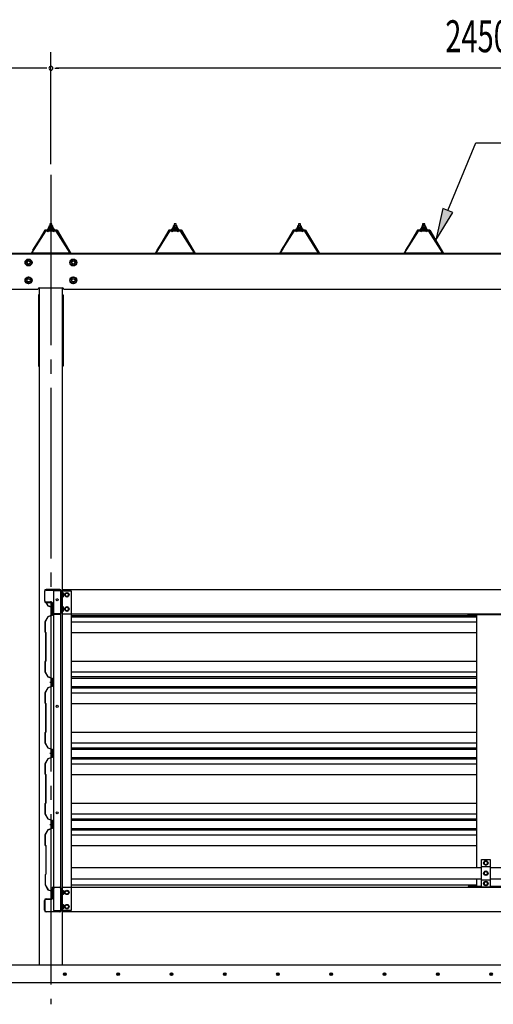
# Model space of a CAD drawing. Extents: x 434 to 16382, y 181 to 11242.
# Drawn here: x 2989 to 4323, y 6029 to 8801 of the extents above; entities that cross this region are included whole.
import ezdxf

# ---------------------------------------------------------------- set-up
doc = ezdxf.new("R2010")
doc.units = 0
doc.header["$LTSCALE"] = 40
doc.header["$MEASUREMENT"] = 0
doc.linetypes.add('1PL-LL', pattern=[106, 100, -2, 2, -2])
doc.linetypes.add('1PL-M', pattern=[15, 12, -1, 1, -1])
doc.layers.get('0').update_dxf_attribs({"linetype": 'CONTINUOUS'})
for name, color, linetype in [('BOLT', 4, 'CONTINUOUS'), ('BOLT-S', 6, 'CONTINUOUS'), ('CENTER', 6, '1PL-LL'), ('DOUBUTI', 4, 'CONTINUOUS'), ('GAKUBUTI', 3, 'CONTINUOUS'), ('HASIRA', 3, 'CONTINUOUS'), ('HIKIDASHI', 6, 'CONTINUOUS'), ('KABE', 6, 'CONTINUOUS'), ('KETA', 3, 'CONTINUOUS'), ('KETA_KYAPU', 3, 'CONTINUOUS'), ('KISO', 2, 'CONTINUOUS'), ('KURUMA_BR', 4, 'CONTINUOUS'), ('KURUMA_PIPE', 2, 'CONTINUOUS'), ('MABASIRA', 3, 'CONTINUOUS'), ('PLETO', 2, 'CONTINUOUS'), ('SUNPOU', 4, 'CONTINUOUS'), ('YANE', 1, 'CONTINUOUS'), ('YANEUKE_F', 3, 'CONTINUOUS')]:
    doc.layers.add(name, color=color, linetype=linetype)
doc.styles.add('00', font='ROMANS', dxfattribs={"width": 0.666667, "bigfont": 'BIGFONT'})

msp = doc.modelspace()

# ---------------------------------------------------------------- linework, layer by layer
at = {"color": 0}
for p, q in [((3068.9, 8208.9), (3075.4, 8214.8)), ((3070.8, 8208.8), (3069, 8210.8)), ((3075.9, 8208.8), (3070.8, 8214.4)), ((3074.4, 8208.8), (3081, 8214.8)), ((3080.9, 8208.8), (3075.5, 8214.8)), ((3080, 8208.8), (3083.9, 8212.4)), ((3084.7, 8210.2), (3080.5, 8214.8)), ((3418.9, 8208.9), (3425.4, 8214.8)), ((3420.8, 8208.8), (3419, 8210.8)), ((3425.9, 8208.8), (3420.8, 8214.4)), ((3424.4, 8208.8), (3431, 8214.8)), ((3430.9, 8208.8), (3425.5, 8214.8)), ((3430, 8208.8), (3433.9, 8212.4)), ((3434.7, 8210.2), (3430.5, 8214.8)), ((3768.9, 8208.9), (3775.4, 8214.8)), ((3770.8, 8208.8), (3769, 8210.8)), ((3775.9, 8208.8), (3770.8, 8214.4)), ((3774.4, 8208.8), (3781, 8214.8)), ((3780.9, 8208.8), (3775.5, 8214.8)), ((3780, 8208.8), (3783.9, 8212.4)), ((3784.7, 8210.2), (3780.5, 8214.8)), ((4118.9, 8208.9), (4125.4, 8214.8)), ((4120.8, 8208.8), (4119, 8210.8)), ((4125.9, 8208.8), (4120.8, 8214.4)), ((4124.4, 8208.8), (4131, 8214.8)), ((4130.9, 8208.8), (4125.5, 8214.8)), ((4130, 8208.8), (4133.9, 8212.4)), ((4134.7, 8210.2), (4130.5, 8214.8))]:
    msp.add_line(p, q, dxfattribs=at)
at = {"layer": 'BOLT'}
for p, q in [((3005.3, 8122.6), (3013.8, 8127.5)), ((3005.3, 8112.8), (3005.3, 8122.6)), ((3013.8, 8127.5), (3022.3, 8122.6)), ((3022.3, 8122.6), (3022.3, 8112.8)), ((3131.3, 8122.6), (3139.8, 8127.5)), ((3131.3, 8112.8), (3131.3, 8122.6)), ((3139.8, 8127.5), (3148.3, 8122.6)), ((3148.3, 8122.6), (3148.3, 8112.8)), ((3013.8, 8107.9), (3005.3, 8112.8)), ((3022.3, 8112.8), (3013.8, 8107.9)), ((3139.8, 8107.9), (3131.3, 8112.8)), ((3148.3, 8112.8), (3139.8, 8107.9)), ((3005.3, 8072.6), (3013.8, 8077.5)), ((3005.3, 8062.8), (3005.3, 8072.6)), ((3013.8, 8077.5), (3022.3, 8072.6)), ((3022.3, 8072.6), (3022.3, 8062.8)), ((3131.3, 8072.6), (3139.8, 8077.5)), ((3131.3, 8062.8), (3131.3, 8072.6)), ((3139.8, 8077.5), (3148.3, 8072.6)), ((3148.3, 8072.6), (3148.3, 8062.8)), ((3013.8, 8057.9), (3005.3, 8062.8)), ((3022.3, 8062.8), (3013.8, 8057.9)), ((3139.8, 8057.9), (3131.3, 8062.8)), ((3148.3, 8062.8), (3139.8, 8057.9)), ((3106.4, 7176.1), (3106.4, 7188.6)), ((3106.4, 7188.6), (3108, 7188.6)), ((3108, 7188.6), (3108, 7176.1)), ((3108, 7188.1), (3108, 7176.5)), ((3111.5, 7188.1), (3108, 7188.1)), ((3108, 7185.2), (3111.5, 7185.2)), ((3112, 7187.2), (3111.5, 7188.1)), ((3112, 7177.4), (3112, 7187.2)), ((3121.8, 7188.1), (3116.8, 7185.2)), ((3116.8, 7185.2), (3116.8, 7182.3)), ((3116.8, 7182.3), (3116.8, 7179.4)), ((3126.8, 7185.2), (3121.8, 7188.1)), ((3126.8, 7182.3), (3126.8, 7185.2)), ((3126.8, 7179.4), (3126.8, 7182.3)), ((3108, 7176.1), (3106.4, 7176.1)), ((3108, 7179.4), (3111.5, 7179.4)), ((3108, 7176.5), (3111.5, 7176.5)), ((3111.5, 7176.5), (3112, 7177.4)), ((3116.8, 7179.4), (3121.8, 7176.5)), ((3121.8, 7176.5), (3126.8, 7179.4)), ((3077.4, 7137.1), (3076.9, 7137.1)), ((3076.9, 7137.1), (3076.9, 7134.7)), ((3077.4, 7134.7), (3076.9, 7134.7)), ((3077.4, 7136.4), (3077.4, 7137.1)), ((3078.7, 7136.4), (3077.4, 7136.4)), ((3077.4, 7135.4), (3077.4, 7134.7)), ((3078.7, 7135.4), (3077.4, 7135.4)), ((3078.7, 7136.4), (3078.7, 7135.4)), ((3079.2, 7139.4), (3079.5, 7139.4)), ((3079.5, 7132.4), (3079.2, 7132.4)), ((3079.5, 7139.4), (3079.5, 7132.4)), ((3106.4, 7136.1), (3106.4, 7148.6)), ((3106.4, 7148.6), (3108, 7148.6)), ((3108, 7136.1), (3106.4, 7136.1)), ((3108, 7148.6), (3108, 7136.1)), ((3108, 7148.1), (3108, 7136.5)), ((3111.5, 7148.1), (3108, 7148.1)), ((3108, 7145.2), (3111.5, 7145.2)), ((3108, 7139.4), (3111.5, 7139.4)), ((3108, 7136.5), (3111.5, 7136.5)), ((3112, 7147.2), (3111.5, 7148.1)), ((3111.5, 7136.5), (3112, 7137.4)), ((3112, 7137.4), (3112, 7147.2)), ((3121.8, 7148.1), (3116.8, 7145.2)), ((3116.8, 7145.2), (3116.8, 7142.3)), ((3116.8, 7142.3), (3116.8, 7139.4)), ((3116.8, 7139.4), (3121.8, 7136.5)), ((3126.8, 7145.2), (3121.8, 7148.1)), ((3121.8, 7136.5), (3126.8, 7139.4)), ((3126.8, 7142.3), (3126.8, 7145.2)), ((3126.8, 7139.4), (3126.8, 7142.3)), ((4301.8, 6433.1), (4296.8, 6430.2)), ((4306.8, 6430.2), (4301.8, 6433.1)), ((4296.8, 6430.2), (4296.8, 6427.3)), ((4296.8, 6427.3), (4296.8, 6424.4)), ((4296.8, 6424.4), (4301.8, 6421.5)), ((4301.8, 6404.1), (4296.8, 6401.2)), ((4301.8, 6421.5), (4306.8, 6424.4)), ((4306.8, 6401.2), (4301.8, 6404.1)), ((4306.8, 6427.3), (4306.8, 6430.2)), ((4306.8, 6424.4), (4306.8, 6427.3)), ((4296.8, 6401.2), (4296.8, 6398.3)), ((4296.8, 6398.3), (4296.8, 6395.4)), ((4296.8, 6395.4), (4301.8, 6392.5)), ((4301.8, 6392.5), (4306.8, 6395.4)), ((4306.8, 6398.3), (4306.8, 6401.2)), ((4306.8, 6395.4), (4306.8, 6398.3)), ((3108, 6350.6), (3106.4, 6350.6)), ((3106.4, 6350.6), (3106.4, 6338.1)), ((3108, 6338.1), (3108, 6350.6)), ((3108, 6338.5), (3108, 6350.1)), ((3108, 6350.1), (3111.5, 6350.1)), ((3111.5, 6350.1), (3112, 6349.2)), ((3112, 6349.2), (3112, 6339.4)), ((3116.8, 6347.2), (3121.8, 6350.1)), ((3121.8, 6350.1), (3126.8, 6347.2)), ((4301.8, 6375.1), (4296.8, 6372.2)), ((4296.8, 6372.2), (4296.8, 6369.3)), ((4296.8, 6369.3), (4296.8, 6366.4)), ((4296.8, 6366.4), (4301.8, 6363.5)), ((4306.8, 6372.2), (4301.8, 6375.1)), ((4301.8, 6363.5), (4306.8, 6366.4)), ((4306.8, 6369.3), (4306.8, 6372.2)), ((4306.8, 6366.4), (4306.8, 6369.3)), ((3077.4, 6338), (3077.4, 6340.4)), ((3077.9, 6340.4), (3077.4, 6340.4)), ((3077.9, 6338), (3077.4, 6338)), ((3077.9, 6339.7), (3077.9, 6340.4)), ((3079.2, 6339.7), (3077.9, 6339.7)), ((3079.2, 6338.7), (3077.9, 6338.7)), ((3077.9, 6338.7), (3077.9, 6338)), ((3079.2, 6338.7), (3079.2, 6339.7)), ((3080, 6342.7), (3079.7, 6342.7)), ((3079.7, 6335.7), (3080, 6335.7)), ((3080, 6335.7), (3080, 6342.7)), ((3106.4, 6338.1), (3108, 6338.1)), ((3108, 6347.2), (3111.5, 6347.2)), ((3108, 6341.4), (3111.5, 6341.4)), ((3111.5, 6338.5), (3108, 6338.5)), ((3112, 6339.4), (3111.5, 6338.5)), ((3116.8, 6344.3), (3116.8, 6347.2)), ((3116.8, 6341.4), (3116.8, 6344.3)), ((3121.8, 6338.5), (3116.8, 6341.4)), ((3126.8, 6341.4), (3121.8, 6338.5)), ((3126.8, 6347.2), (3126.8, 6344.3)), ((3126.8, 6344.3), (3126.8, 6341.4)), ((3108, 6310.6), (3106.4, 6310.6)), ((3106.4, 6310.6), (3106.4, 6298.1)), ((3106.4, 6298.1), (3108, 6298.1)), ((3108, 6298.1), (3108, 6310.6)), ((3108, 6298.5), (3108, 6310.1)), ((3108, 6310.1), (3111.5, 6310.1)), ((3108, 6307.2), (3111.5, 6307.2)), ((3108, 6301.4), (3111.5, 6301.4)), ((3111.5, 6298.5), (3108, 6298.5)), ((3111.5, 6310.1), (3112, 6309.2)), ((3112, 6299.4), (3111.5, 6298.5)), ((3112, 6309.2), (3112, 6299.4)), ((3116.8, 6307.2), (3121.8, 6310.1)), ((3116.8, 6304.3), (3116.8, 6307.2)), ((3116.8, 6301.4), (3116.8, 6304.3)), ((3121.8, 6298.5), (3116.8, 6301.4)), ((3121.8, 6310.1), (3126.8, 6307.2)), ((3126.8, 6301.4), (3121.8, 6298.5)), ((3126.8, 6307.2), (3126.8, 6304.3)), ((3126.8, 6304.3), (3126.8, 6301.4))]:
    msp.add_line(p, q, dxfattribs=at)
for centre, radius in [((3013.8, 8117.7), 9.8), ((3013.8, 8117.7), 8.5), ((3013.8, 8117.7), 5), ((3139.8, 8117.7), 9.8), ((3139.8, 8117.7), 8.5), ((3139.8, 8117.7), 5), ((3013.8, 8067.7), 9.8), ((3013.8, 8067.7), 8.5), ((3013.8, 8067.7), 5), ((3139.8, 8067.7), 9.8), ((3139.8, 8067.7), 8.5), ((3139.8, 8067.7), 5), ((3121.8, 7182.3), 6.25), ((3121.8, 7182.3), 4.9), ((3121.8, 7142.3), 6.25), ((3121.8, 7142.3), 4.9), ((4301.8, 6427.3), 6.25), ((4301.8, 6427.3), 4.9), ((4301.8, 6398.3), 6.25), ((4301.8, 6398.3), 4.9), ((3121.8, 6344.3), 6.25), ((3121.8, 6344.3), 4.9), ((4301.8, 6369.3), 6.25), ((4301.8, 6369.3), 4.9), ((3121.8, 6304.3), 6.25), ((3121.8, 6304.3), 4.9)]:
    msp.add_circle(centre, radius, dxfattribs=at)
for centre, radius, start, end in [((3109.4, 7186.6), 2.56, 325.6158, 34.3842), ((3102.4, 7182.3), 9.55, 342.412, 17.588), ((3109.4, 7178), 2.56, 325.6158, 34.3842), ((3079.2, 7137.1), 2.3, 90, 180), ((3079.2, 7134.7), 2.3, 180, 270), ((3109.4, 7146.6), 2.56, 325.6158, 34.3842), ((3102.4, 7142.3), 9.55, 342.412, 17.588), ((3109.4, 7138), 2.56, 325.6158, 34.3842), ((3109.4, 6348.6), 2.56, 325.6158, 34.3842), ((3079.7, 6340.4), 2.3, 90, 180), ((3079.7, 6338), 2.3, 180, 270), ((3102.4, 6344.3), 9.55, 342.412, 17.588), ((3109.4, 6340), 2.56, 325.6158, 34.3842), ((3109.4, 6308.6), 2.56, 325.6158, 34.3842), ((3102.4, 6304.3), 9.55, 342.412, 17.588), ((3109.4, 6300), 2.56, 325.6158, 34.3842)]:
    msp.add_arc(centre, radius, start, end, dxfattribs=at)
at = {"layer": 'BOLT-S'}
for centre in [(3013.8, 8117.7), (3139.8, 8117.7), (3013.8, 8067.7), (3139.8, 8067.7)]:
    msp.add_circle(centre, 4.5, dxfattribs=at)
at = {"layer": 'CENTER', "linetype": '1PL-M'}
msp.add_line((3076.8, 8364.7), (3076.8, 6029.3), dxfattribs=at)
at = {"layer": 'DOUBUTI'}
for p, q in [((3058.4, 7192.7), (3058.4, 7164.9)), ((3060, 7164.9), (3060, 7192.7)), ((3101.8, 7197.3), (3063, 7197.3)), ((3063, 7195.7), (3101.8, 7195.7)), ((3104.8, 7192.7), (3104.8, 7131.9)), ((3106.4, 7131.9), (3106.4, 7192.7)), ((3109.8, 7197.3), (5493.8, 7197.3)), ((3109.8, 7127.3), (3109.8, 7197.3)), ((3077.4, 7161.9), (3063, 7161.9)), ((3063, 7160.3), (3077.4, 7160.3)), ((3080.4, 7157.3), (3080.4, 7133.5)), ((3082, 7133.5), (3082, 7157.3)), ((3101.8, 7128.9), (3080.4, 7128.9)), ((3080.4, 7128.9), (3080.4, 7127.3)), ((3080.4, 7127.3), (3101.8, 7127.3)), ((3085.9, 7130.5), (3085, 7130.5)), ((3085.9, 7128.9), (3085.9, 7130.5)), ((5493.8, 7127.3), (3109.8, 7127.3)), ((3080.4, 6357.7), (3080.4, 6359.3)), ((3080.4, 6359.3), (3101.8, 6359.3)), ((3101.8, 6357.7), (3080.4, 6357.7)), ((3080.4, 6329.3), (3080.4, 6353.1)), ((3082, 6353.1), (3082, 6329.3)), ((3085.9, 6356.1), (3085, 6356.1)), ((3085.9, 6357.7), (3085.9, 6356.1)), ((3104.8, 6293.9), (3104.8, 6354.7)), ((3106.4, 6354.7), (3106.4, 6293.9)), ((3109.8, 6359.3), (5493.8, 6359.3)), ((3109.8, 6289.3), (3109.8, 6359.3)), ((3058.4, 6293.9), (3058.4, 6321.7)), ((3060, 6321.7), (3060, 6293.9)), ((3063, 6326.3), (3077.4, 6326.3)), ((3077.4, 6324.7), (3063, 6324.7)), ((3063, 6290.9), (3101.8, 6290.9)), ((3101.8, 6289.3), (3063, 6289.3)), ((5493.8, 6289.3), (3109.8, 6289.3))]:
    msp.add_line(p, q, dxfattribs=at)
for centre, radius, start, end in [((3063, 7192.7), 4.6, 90, 180), ((3063, 7192.7), 3, 90, 180), ((3101.8, 7192.7), 4.6, 0, 90), ((3101.8, 7192.7), 3, 0, 90), ((3063, 7164.9), 4.6, 180, 270), ((3063, 7164.9), 3, 180, 270), ((3077.4, 7157.3), 4.6, 0, 90), ((3077.4, 7157.3), 3, 0, 90), ((3085, 7133.5), 4.6, 180, 270), ((3085, 7133.5), 3, 180, 270), ((3101.8, 7131.9), 3, 270, 0), ((3101.8, 7131.9), 4.6, 270, 0), ((3085, 6353.1), 4.6, 90, 180), ((3085, 6353.1), 3, 90, 180), ((3101.8, 6354.7), 4.6, 360, 90), ((3101.8, 6354.7), 3, 0, 90), ((3063, 6321.7), 4.6, 90, 180), ((3063, 6321.7), 3, 90, 180), ((3077.4, 6329.3), 4.6, 270, 0), ((3077.4, 6329.3), 3, 270, 0), ((3063, 6293.9), 4.6, 180, 270), ((3063, 6293.9), 3, 180, 270), ((3101.8, 6293.9), 3, 270, 0), ((3101.8, 6293.9), 4.6, 270, 0)]:
    msp.add_arc(centre, radius, start, end, dxfattribs=at)
at = {"layer": 'GAKUBUTI'}
for p, q in [((3104.8, 7193.3), (3083.8, 7193.3)), ((3083.8, 7193.3), (3083.8, 6293.3)), ((3104.8, 6293.3), (3104.8, 7193.3)), ((3109.3, 7193.3), (3134.3, 7193.3)), ((3109.3, 6293.3), (3109.3, 7193.3)), ((3134.3, 7193.3), (3134.3, 6293.3)), ((3083.8, 6293.3), (3104.8, 6293.3)), ((3134.3, 6293.3), (3109.3, 6293.3))]:
    msp.add_line(p, q, dxfattribs=at)
for centre in [(3094.3, 7168.3), (3094.3, 6868.3), (3094.3, 6568.3)]:
    msp.add_circle(centre, 3, dxfattribs=at)
at = {"layer": 'HASIRA'}
for p, q in [((3044.3, 6139.3), (3044.3, 8046.7)), ((3109.3, 6139.3), (3109.3, 8046.7))]:
    msp.add_line(p, q, dxfattribs=at)
at = {"layer": 'HIKIDASHI'}
for p, q in [((4194.9, 8264), (4273.3, 8454.7)), ((4273.3, 8454.7), (5398.1, 8454.7)), ((4181, 8269.7), (4160.7, 8180.7)), ((4208.8, 8258.3), (4181, 8269.7)), ((4160.7, 8180.7), (4208.8, 8258.3))]:
    msp.add_line(p, q, dxfattribs=at)
msp.add_solid([(4181, 8269.7), (4208.8, 8258.3), (4160.7, 8180.7)], dxfattribs=at)
at = {"layer": 'KABE'}
for p, q in [((3062.7, 7159.7), (3065, 7155.7)), ((3063.1, 7159.9), (3067.9, 7151.4)), ((3063.4, 7160.1), (3068.2, 7151.8)), ((3065, 7155.7), (3065.4, 7155.9)), ((3068.2, 7151.8), (3079.9, 7147.7)), ((3067.9, 7151.4), (3079.5, 7147.4)), ((3079.5, 7124.4), (3067.9, 7120.4)), ((3079.9, 7124.1), (3068.2, 7120)), ((3079.5, 7147.4), (3079.5, 7124.4)), ((3079.9, 7147.7), (3079.9, 7124.2)), ((3134.3, 7124.2), (4276.8, 7124.2)), ((3067.9, 7120.4), (3059.9, 7106.4)), ((3059.9, 7106.4), (3059.9, 7077.9)), ((3068.2, 7120), (3060.3, 7106.3)), ((3060.3, 7106.3), (3060.3, 7078.1)), ((3134.3, 7120.1), (4276.8, 7120.1)), ((3134.3, 7106.4), (4276.8, 7106.4)), ((3059.9, 7077.9), (3061.9, 7075.9)), ((3060.3, 7078.1), (3062.3, 7076.1)), ((3061.9, 7075.9), (3061.9, 6995.9)), ((3062.3, 7076.1), (3062.3, 6995.7)), ((3134.3, 7076.2), (4276.8, 7076.2)), ((3061.9, 6995.9), (3059.9, 6993.9)), ((3059.9, 6993.9), (3059.9, 6965.4)), ((3062.3, 6995.7), (3060.3, 6993.7)), ((3060.3, 6993.7), (3060.3, 6965.5)), ((3134.3, 6995.7), (4276.8, 6995.7)), ((3059.9, 6965.4), (3067.9, 6951.4)), ((3060.3, 6965.5), (3068.2, 6951.8)), ((3134.3, 6965.5), (4276.8, 6965.5)), ((3067.9, 6951.4), (3079.5, 6947.4)), ((3068.2, 6951.8), (3079.9, 6947.7)), ((3073.5, 6935.9), (3085.9, 6935.9)), ((3079.5, 6947.4), (3079.5, 6924.4)), ((3079.9, 6947.7), (3079.9, 6924.2)), ((3134.3, 6951.8), (4276.8, 6951.8)), ((3134.3, 6947.7), (4276.8, 6947.7)), ((3067.9, 6920.4), (3059.9, 6906.4)), ((3059.9, 6906.4), (3059.9, 6877.9)), ((3068.2, 6920), (3060.3, 6906.3)), ((3060.3, 6906.3), (3060.3, 6878.1)), ((3079.5, 6924.4), (3067.9, 6920.4)), ((3079.9, 6924.1), (3068.2, 6920)), ((3134.3, 6924.2), (4276.8, 6924.2)), ((3134.3, 6920.1), (4276.8, 6920.1)), ((3134.3, 6906.4), (4276.8, 6906.4)), ((3059.9, 6877.9), (3061.9, 6875.9)), ((3060.3, 6878.1), (3062.3, 6876.1)), ((3061.9, 6875.9), (3061.9, 6795.9)), ((3062.3, 6876.1), (3062.3, 6795.7)), ((3134.3, 6876.2), (4276.8, 6876.2)), ((3061.9, 6795.9), (3059.9, 6793.9)), ((3059.9, 6793.9), (3059.9, 6765.4)), ((3062.3, 6795.7), (3060.3, 6793.7)), ((3060.3, 6793.7), (3060.3, 6765.5)), ((3134.3, 6795.7), (4276.8, 6795.7)), ((3059.9, 6765.4), (3067.9, 6751.4)), ((3060.3, 6765.5), (3068.2, 6751.8)), ((3134.3, 6765.5), (4276.8, 6765.5)), ((3067.9, 6751.4), (3079.5, 6747.4)), ((3068.2, 6751.8), (3079.9, 6747.7)), ((3079.5, 6747.4), (3079.5, 6724.4)), ((3079.9, 6747.7), (3079.9, 6724.2)), ((3134.3, 6751.8), (4276.8, 6751.8)), ((3134.3, 6747.7), (4276.8, 6747.7)), ((3067.9, 6720.4), (3059.9, 6706.4)), ((3068.2, 6720), (3060.3, 6706.3)), ((3079.5, 6724.4), (3067.9, 6720.4)), ((3079.9, 6724.1), (3068.2, 6720)), ((3073.5, 6735.9), (3085.9, 6735.9)), ((3134.3, 6724.2), (4276.8, 6724.2)), ((3134.3, 6720.1), (4276.8, 6720.1)), ((3059.9, 6706.4), (3059.9, 6677.9)), ((3060.3, 6706.3), (3060.3, 6678.1)), ((3134.3, 6706.4), (4276.8, 6706.4)), ((3059.9, 6677.9), (3061.9, 6675.9)), ((3060.3, 6678.1), (3062.3, 6676.1)), ((3061.9, 6675.9), (3061.9, 6595.9)), ((3062.3, 6676.1), (3062.3, 6595.7)), ((3134.3, 6676.2), (4276.8, 6676.2)), ((3061.9, 6595.9), (3059.9, 6593.9)), ((3059.9, 6593.9), (3059.9, 6565.4)), ((3062.3, 6595.7), (3060.3, 6593.7)), ((3060.3, 6593.7), (3060.3, 6565.5)), ((3134.3, 6595.7), (4276.8, 6595.7)), ((3059.9, 6565.4), (3067.9, 6551.4)), ((3060.3, 6565.5), (3068.2, 6551.8)), ((3067.9, 6551.4), (3079.5, 6547.4)), ((3068.2, 6551.8), (3079.9, 6547.7)), ((3079.5, 6547.4), (3079.5, 6524.4)), ((3079.9, 6547.7), (3079.9, 6524.2)), ((3134.3, 6565.5), (4276.8, 6565.5)), ((3134.3, 6551.8), (4276.8, 6551.8)), ((3134.3, 6547.7), (4276.8, 6547.7)), ((3067.9, 6520.4), (3059.9, 6506.4)), ((3068.2, 6520), (3060.3, 6506.3)), ((3079.5, 6524.4), (3067.9, 6520.4)), ((3079.9, 6524.1), (3068.2, 6520)), ((3073.5, 6535.9), (3085.9, 6535.9)), ((3134.3, 6524.2), (4276.8, 6524.2)), ((3134.3, 6520.1), (4276.8, 6520.1)), ((3059.9, 6506.4), (3059.9, 6477.9)), ((3060.3, 6506.3), (3060.3, 6478.1)), ((3134.3, 6506.4), (4276.8, 6506.4)), ((3059.9, 6477.9), (3061.9, 6475.9)), ((3060.3, 6478.1), (3062.3, 6476.1)), ((3062.4, 6475.9), (3062.4, 6395.9)), ((3062.8, 6476.1), (3062.8, 6395.7)), ((3134.3, 6476.2), (4276.8, 6476.2)), ((3062.4, 6395.9), (3060.4, 6393.9)), ((3060.4, 6393.9), (3060.4, 6365.4)), ((3062.8, 6395.7), (3060.8, 6393.7)), ((3060.8, 6393.7), (3060.8, 6365.5)), ((3060.4, 6365.4), (3068.4, 6351.4)), ((3060.8, 6365.5), (3068.7, 6351.8)), ((3068.4, 6351.4), (3080, 6347.4)), ((3068.7, 6351.8), (3080.4, 6347.7)), ((3134.3, 6365.5), (4276.8, 6365.5)), ((3079.9, 6330.9), (3080, 6330.9)), ((3079.9, 6330.5), (3080.4, 6330.5)), ((3079.9, 6326.9), (3079.9, 6327.3)), ((3080, 6347.4), (3080, 6330.9)), ((3080.4, 6347.7), (3080.4, 6330.5))]:
    msp.add_line(p, q, dxfattribs=at)
for centre, radius, start, end in [((3063.1, 7159.9), 0.4, 29.8144, 209.8144), ((3079.9, 6328.9), 2, 90, 270), ((3079.9, 6328.9), 1.6, 90, 270)]:
    msp.add_arc(centre, radius, start, end, dxfattribs=at)
at = {"layer": 'KETA'}
for p, q in [((2761.8, 8042.3), (3040.8, 8042.3)), ((3045.3, 8046.8), (3108.3, 8046.8)), ((3112.8, 8042.3), (5490.8, 8042.3)), ((3112.8, 8042.3), (3186.7, 8042.3))]:
    msp.add_line(p, q, dxfattribs=at)
for centre, start, end in [((3045.3, 8042.3), 90, 180), ((3108.3, 8042.3), 0, 90)]:
    msp.add_arc(centre, 4.5, start, end, dxfattribs=at)
at = {"layer": 'KETA_KYAPU'}
msp.add_line((2698.8, 8142.3), (5904.8, 8142.3), dxfattribs=at)
at = {"layer": 'KISO', "linetype": 'Continuous'}
for p, q in [((5726.8, 6139.3), (2876.8, 6139.3)), ((5726.8, 6089.3), (2625.1, 6089.3))]:
    msp.add_line(p, q, dxfattribs=at)
for centre in [(3116.3, 6114.3), (3266.3, 6114.3), (3416.3, 6114.3), (3566.3, 6114.3), (3716.3, 6114.3), (3866.3, 6114.3), (4016.3, 6114.3), (4166.3, 6114.3), (4316.3, 6114.3)]:
    msp.add_circle(centre, 3.75, dxfattribs=at)
for centre, start, end in [((3116.3, 6114.3), 0, 180), ((3116.3, 6114.3), 180, 0), ((3266.3, 6114.3), 0, 180), ((3266.3, 6114.3), 180, 0), ((3416.3, 6114.3), 0, 180), ((3416.3, 6114.3), 180, 0), ((3566.3, 6114.3), 0, 180), ((3566.3, 6114.3), 180, 0), ((3716.3, 6114.3), 0, 180), ((3716.3, 6114.3), 180, 0), ((3866.3, 6114.3), 0, 180), ((3866.3, 6114.3), 180, 0), ((4016.3, 6114.3), 0, 180), ((4016.3, 6114.3), 180, 0), ((4166.3, 6114.3), 0, 180), ((4166.3, 6114.3), 180, 0), ((4316.3, 6114.3), 0, 180), ((4316.3, 6114.3), 180, 0)]:
    msp.add_arc(centre, 1.88, start, end, dxfattribs=at)
at = {"layer": 'KURUMA_BR'}
for p, q in [((4289.8, 6437.3), (4313.8, 6437.3)), ((4289.8, 6359.3), (4289.8, 6437.3)), ((4313.8, 6437.3), (4313.8, 6359.3)), ((4289.8, 6417.1), (4313.8, 6417.1)), ((4289.8, 6379.5), (4313.8, 6379.5)), ((4313.8, 6359.3), (4289.8, 6359.3))]:
    msp.add_line(p, q, dxfattribs=at)
at = {"layer": 'KURUMA_PIPE'}
for p, q in [((3134.3, 6414.3), (4289.8, 6414.3)), ((4313.8, 6414.3), (5471.8, 6414.3)), ((3134.3, 6382.3), (4289.8, 6382.3)), ((4313.8, 6382.3), (5471.8, 6382.3))]:
    msp.add_line(p, q, dxfattribs=at)
at = {"layer": 'MABASIRA'}
for p, q in [((4251.8, 7127.3), (4275.4, 7127.3)), ((4251.8, 7125.7), (4251.8, 7127.3)), ((4351.8, 7125.7), (4251.8, 7125.7)), ((4276.8, 6414.3), (4276.8, 7124.3)), ((4276.8, 6362.3), (4276.8, 6382.3)), ((4251.8, 6360.9), (4251.8, 6359.3)), ((4289.8, 6360.9), (4251.8, 6360.9)), ((4251.8, 6359.3), (4275.4, 6359.3)), ((4351.8, 6360.9), (4313.8, 6360.9))]:
    msp.add_line(p, q, dxfattribs=at)
for centre, radius, start, end in [((4275.4, 7124.3), 3, 27.8181, 90), ((4275.4, 7124.3), 1.4, 0, 90), ((4275.4, 6362.3), 1.4, 270, 0), ((4275.4, 6362.3), 3, 270, 332.1819)]:
    msp.add_arc(centre, radius, start, end, dxfattribs=at)
at = {"layer": 'PLETO'}
for p, q in [((3044.3, 8026.3), (3042, 8026.3)), ((3042, 8026.3), (3042, 7826.3)), ((3044.3, 7826.3), (3044.3, 8026.3)), ((3109.3, 8026.3), (3111.6, 8026.3)), ((3109.3, 7826.3), (3109.3, 8026.3)), ((3111.6, 8026.3), (3111.6, 7826.3)), ((3042, 7826.3), (3044.3, 7826.3)), ((3111.6, 7826.3), (3109.3, 7826.3))]:
    msp.add_line(p, q, dxfattribs=at)
at = {"layer": 'SUNPOU'}
for p, q in [((3076.8, 8394.7), (3076.8, 8709.7)), ((3076.8, 8394.7), (3076.8, 8709.7)), ((3061.8, 8664.7), (2696.8, 8664.7)), ((3065.6, 8664.7), (3054.3, 8664.7)), ((3088.1, 8664.7), (3099.3, 8664.7)), ((5511.8, 8664.7), (3091.8, 8664.7))]:
    msp.add_line(p, q, dxfattribs=at)
for start, end in [(0, 180), (0, 180), (180, 0), (180, 0)]:
    msp.add_arc((3076.8, 8664.7), 5.62, start, end, dxfattribs=at)
at = {"layer": 'YANE'}
for p, q in [((3059.3, 8208.8), (3020.8, 8142.8)), ((3059.6, 8208.3), (3021.1, 8142.3)), ((3094.3, 8208.8), (3059.3, 8208.8)), ((3094, 8208.3), (3059.6, 8208.3)), ((3094, 8208.3), (3132.5, 8142.3)), ((3094.3, 8208.8), (3132.8, 8142.8)), ((3409.3, 8208.8), (3370.8, 8142.8)), ((3409.6, 8208.3), (3371.1, 8142.3)), ((3444.3, 8208.8), (3409.3, 8208.8)), ((3444, 8208.3), (3409.6, 8208.3)), ((3444, 8208.3), (3482.5, 8142.3)), ((3444.3, 8208.8), (3482.8, 8142.8)), ((3759.3, 8208.8), (3720.8, 8142.8)), ((3759.6, 8208.3), (3721.1, 8142.3)), ((3794.3, 8208.8), (3759.3, 8208.8)), ((3794, 8208.3), (3759.6, 8208.3)), ((3794, 8208.3), (3832.5, 8142.3)), ((3794.3, 8208.8), (3832.8, 8142.8)), ((4109.3, 8208.8), (4070.8, 8142.8)), ((4109.6, 8208.3), (4071.1, 8142.3)), ((4144.3, 8208.8), (4109.3, 8208.8)), ((4144, 8208.3), (4109.6, 8208.3)), ((4144, 8208.3), (4182.5, 8142.3)), ((4144.3, 8208.8), (4182.8, 8142.8)), ((3021.1, 8142.3), (2782.5, 8142.3)), ((3020.8, 8142.8), (2782.8, 8142.8)), ((3371.1, 8142.3), (3132.5, 8142.3)), ((3370.8, 8142.8), (3132.8, 8142.8)), ((3721.1, 8142.3), (3482.5, 8142.3)), ((3720.8, 8142.8), (3482.8, 8142.8)), ((4071.1, 8142.3), (3832.5, 8142.3)), ((4070.8, 8142.8), (3832.8, 8142.8)), ((4421.1, 8142.3), (4182.5, 8142.3)), ((4420.8, 8142.8), (4182.8, 8142.8))]:
    msp.add_line(p, q, dxfattribs=at)
at = {"layer": 'YANE', "color": 4}
for p, q in [((3068.3, 8211.8), (3066.8, 8211.8)), ((3066.8, 8211.8), (3066.8, 8210.8)), ((3066.8, 8210.8), (3068.9, 8210.8)), ((3070.3, 8215.8), (3068.3, 8211.8)), ((3070.9, 8214.8), (3068.9, 8210.8)), ((3068.9, 8210.8), (3068.9, 8208.8)), ((3068.9, 8208.8), (3084.7, 8208.8)), ((3083.3, 8215.8), (3070.3, 8215.8)), ((3082.7, 8214.8), (3070.9, 8214.8)), ((3071.1, 8220.3), (3071.1, 8215.8)), ((3071.1, 8215.8), (3082.6, 8215.8)), ((3071.1, 8215.8), (3082.6, 8215.8)), ((3081.1, 8220.8), (3072.5, 8220.8)), ((3074.3, 8227), (3073.8, 8226.5)), ((3073.8, 8226.5), (3073.8, 8220.8)), ((3079.8, 8226.5), (3073.8, 8226.5)), ((3074, 8220.3), (3074, 8215.8)), ((3079.3, 8227), (3074.3, 8227)), ((3074.3, 8227), (3074.3, 8220.8)), ((3079.8, 8226.5), (3079.3, 8227)), ((3079.3, 8220.8), (3079.3, 8227)), ((3079.7, 8220.3), (3079.7, 8215.8)), ((3079.8, 8220.8), (3079.8, 8226.5)), ((3082.6, 8215.8), (3082.6, 8220.3)), ((3084.7, 8210.8), (3082.7, 8214.8)), ((3085.3, 8211.8), (3083.3, 8215.8)), ((3084.7, 8210.8), (3086.8, 8210.8)), ((3084.7, 8208.8), (3084.7, 8210.8)), ((3086.8, 8211.8), (3085.3, 8211.8)), ((3086.8, 8210.8), (3086.8, 8211.8)), ((3418.3, 8211.8), (3416.8, 8211.8)), ((3416.8, 8211.8), (3416.8, 8210.8)), ((3416.8, 8210.8), (3418.9, 8210.8)), ((3420.3, 8215.8), (3418.3, 8211.8)), ((3420.9, 8214.8), (3418.9, 8210.8)), ((3418.9, 8210.8), (3418.9, 8208.8)), ((3418.9, 8208.8), (3434.7, 8208.8)), ((3433.3, 8215.8), (3420.3, 8215.8)), ((3432.7, 8214.8), (3420.9, 8214.8)), ((3421.1, 8220.3), (3421.1, 8215.8)), ((3421.1, 8215.8), (3432.6, 8215.8)), ((3421.1, 8215.8), (3432.6, 8215.8)), ((3431.1, 8220.8), (3422.5, 8220.8)), ((3424.3, 8227), (3423.8, 8226.5)), ((3429.8, 8226.5), (3423.8, 8226.5)), ((3423.8, 8226.5), (3423.8, 8220.8)), ((3424, 8220.3), (3424, 8215.8)), ((3424.3, 8227), (3424.3, 8220.8)), ((3429.3, 8227), (3424.3, 8227)), ((3429.3, 8220.8), (3429.3, 8227)), ((3429.8, 8226.5), (3429.3, 8227)), ((3429.7, 8220.3), (3429.7, 8215.8)), ((3429.8, 8220.8), (3429.8, 8226.5)), ((3432.6, 8215.8), (3432.6, 8220.3)), ((3434.7, 8210.8), (3432.7, 8214.8)), ((3435.3, 8211.8), (3433.3, 8215.8)), ((3434.7, 8208.8), (3434.7, 8210.8)), ((3434.7, 8210.8), (3436.8, 8210.8)), ((3436.8, 8211.8), (3435.3, 8211.8)), ((3436.8, 8210.8), (3436.8, 8211.8)), ((3768.3, 8211.8), (3766.8, 8211.8)), ((3766.8, 8211.8), (3766.8, 8210.8)), ((3766.8, 8210.8), (3768.9, 8210.8)), ((3770.3, 8215.8), (3768.3, 8211.8)), ((3770.9, 8214.8), (3768.9, 8210.8)), ((3768.9, 8210.8), (3768.9, 8208.8)), ((3768.9, 8208.8), (3784.7, 8208.8)), ((3783.3, 8215.8), (3770.3, 8215.8)), ((3782.7, 8214.8), (3770.9, 8214.8)), ((3771.1, 8220.3), (3771.1, 8215.8)), ((3771.1, 8215.8), (3782.6, 8215.8)), ((3771.1, 8215.8), (3782.6, 8215.8)), ((3781.1, 8220.8), (3772.5, 8220.8)), ((3774.3, 8227), (3773.8, 8226.5)), ((3773.8, 8226.5), (3773.8, 8220.8)), ((3779.8, 8226.5), (3773.8, 8226.5)), ((3774, 8220.3), (3774, 8215.8)), ((3779.3, 8227), (3774.3, 8227)), ((3774.3, 8227), (3774.3, 8220.8)), ((3779.8, 8226.5), (3779.3, 8227)), ((3779.3, 8220.8), (3779.3, 8227)), ((3779.7, 8220.3), (3779.7, 8215.8)), ((3779.8, 8220.8), (3779.8, 8226.5)), ((3782.6, 8215.8), (3782.6, 8220.3)), ((3784.7, 8210.8), (3782.7, 8214.8)), ((3785.3, 8211.8), (3783.3, 8215.8)), ((3784.7, 8210.8), (3786.8, 8210.8)), ((3784.7, 8208.8), (3784.7, 8210.8)), ((3786.8, 8211.8), (3785.3, 8211.8)), ((3786.8, 8210.8), (3786.8, 8211.8)), ((4118.3, 8211.8), (4116.8, 8211.8)), ((4116.8, 8211.8), (4116.8, 8210.8)), ((4116.8, 8210.8), (4118.9, 8210.8)), ((4120.3, 8215.8), (4118.3, 8211.8)), ((4120.9, 8214.8), (4118.9, 8210.8)), ((4118.9, 8210.8), (4118.9, 8208.8)), ((4118.9, 8208.8), (4134.7, 8208.8)), ((4133.3, 8215.8), (4120.3, 8215.8)), ((4132.7, 8214.8), (4120.9, 8214.8)), ((4121.1, 8220.3), (4121.1, 8215.8)), ((4121.1, 8215.8), (4132.6, 8215.8)), ((4121.1, 8215.8), (4132.6, 8215.8)), ((4131.1, 8220.8), (4122.5, 8220.8)), ((4124.3, 8227), (4123.8, 8226.5)), ((4123.8, 8226.5), (4123.8, 8220.8)), ((4129.8, 8226.5), (4123.8, 8226.5)), ((4124, 8220.3), (4124, 8215.8)), ((4129.3, 8227), (4124.3, 8227)), ((4124.3, 8227), (4124.3, 8220.8)), ((4129.8, 8226.5), (4129.3, 8227)), ((4129.3, 8220.8), (4129.3, 8227)), ((4129.7, 8220.3), (4129.7, 8215.8)), ((4129.8, 8220.8), (4129.8, 8226.5)), ((4132.6, 8215.8), (4132.6, 8220.3)), ((4134.7, 8210.8), (4132.7, 8214.8)), ((4135.3, 8211.8), (4133.3, 8215.8)), ((4134.7, 8210.8), (4136.8, 8210.8)), ((4134.7, 8208.8), (4134.7, 8210.8)), ((4136.8, 8211.8), (4135.3, 8211.8)), ((4136.8, 8210.8), (4136.8, 8211.8))]:
    msp.add_line(p, q, dxfattribs=at)
for centre, radius, start, end in [((3072.5, 8218.4), 2.37, 52.4439, 127.5561), ((3076.8, 8212.2), 8.6, 70.5485, 109.4515), ((3081.1, 8218.4), 2.37, 52.4439, 127.5561), ((3422.5, 8218.4), 2.37, 52.4439, 127.5561), ((3426.8, 8212.2), 8.6, 70.5485, 109.4515), ((3431.1, 8218.4), 2.37, 52.4439, 127.5561), ((3772.5, 8218.4), 2.37, 52.4439, 127.5561), ((3776.8, 8212.2), 8.6, 70.5485, 109.4515), ((3781.1, 8218.4), 2.37, 52.4439, 127.5561), ((4122.5, 8218.4), 2.37, 52.4439, 127.5561), ((4126.8, 8212.2), 8.6, 70.5485, 109.4515), ((4131.1, 8218.4), 2.37, 52.4439, 127.5561)]:
    msp.add_arc(centre, radius, start, end, dxfattribs=at)
at = {"layer": 'YANEUKE_F'}
for p, q in [((3022.8, 8143.9), (3062.2, 8205.8)), ((3026.2, 8152.1), (3060.8, 8206.7)), ((3092.8, 8208.3), (3060.8, 8208.3)), ((3060.8, 8208.3), (3060.8, 8206.7)), ((3062.2, 8205.8), (3060.8, 8206.7)), ((3060.8, 8206.7), (3092.8, 8206.7)), ((3068.8, 8204.3), (3067.4, 8206.7)), ((3068.8, 8204.3), (3070.2, 8206.7)), ((3084.8, 8204.3), (3083.4, 8206.7)), ((3084.8, 8204.3), (3086.2, 8206.7)), ((3091.5, 8205.8), (3092.8, 8206.7)), ((3130.8, 8143.9), (3091.5, 8205.8)), ((3092.8, 8206.7), (3092.8, 8208.3)), ((3127.5, 8152.1), (3092.8, 8206.7)), ((3372.8, 8143.9), (3412.2, 8205.8)), ((3376.2, 8152.1), (3410.8, 8206.7)), ((3442.8, 8208.3), (3410.8, 8208.3)), ((3410.8, 8208.3), (3410.8, 8206.7)), ((3412.2, 8205.8), (3410.8, 8206.7)), ((3410.8, 8206.7), (3442.8, 8206.7)), ((3418.8, 8204.3), (3417.4, 8206.7)), ((3418.8, 8204.3), (3420.2, 8206.7)), ((3434.8, 8204.3), (3433.4, 8206.7)), ((3434.8, 8204.3), (3436.2, 8206.7)), ((3441.5, 8205.8), (3442.8, 8206.7)), ((3480.8, 8143.9), (3441.5, 8205.8)), ((3442.8, 8206.7), (3442.8, 8208.3)), ((3477.5, 8152.1), (3442.8, 8206.7)), ((3722.8, 8143.9), (3762.2, 8205.8)), ((3726.2, 8152.1), (3760.8, 8206.7)), ((3792.8, 8208.3), (3760.8, 8208.3)), ((3760.8, 8208.3), (3760.8, 8206.7)), ((3762.2, 8205.8), (3760.8, 8206.7)), ((3760.8, 8206.7), (3792.8, 8206.7)), ((3768.8, 8204.3), (3767.4, 8206.7)), ((3768.8, 8204.3), (3770.2, 8206.7)), ((3784.8, 8204.3), (3783.4, 8206.7)), ((3784.8, 8204.3), (3786.2, 8206.7)), ((3791.5, 8205.8), (3792.8, 8206.7)), ((3830.8, 8143.9), (3791.5, 8205.8)), ((3792.8, 8206.7), (3792.8, 8208.3)), ((3827.5, 8152.1), (3792.8, 8206.7)), ((4072.8, 8143.9), (4112.2, 8205.8)), ((4076.2, 8152.1), (4110.8, 8206.7)), ((4142.8, 8208.3), (4110.8, 8208.3)), ((4110.8, 8208.3), (4110.8, 8206.7)), ((4112.2, 8205.8), (4110.8, 8206.7)), ((4110.8, 8206.7), (4142.8, 8206.7)), ((4118.8, 8204.3), (4117.4, 8206.7)), ((4118.8, 8204.3), (4120.2, 8206.7)), ((4134.8, 8204.3), (4133.4, 8206.7)), ((4134.8, 8204.3), (4136.2, 8206.7)), ((4141.5, 8205.8), (4142.8, 8206.7)), ((4180.8, 8143.9), (4141.5, 8205.8)), ((4142.8, 8206.7), (4142.8, 8208.3)), ((4177.5, 8152.1), (4142.8, 8206.7)), ((3027.5, 8151.3), (3026.2, 8152.1)), ((3126.1, 8151.3), (3127.5, 8152.1)), ((3377.5, 8151.3), (3376.2, 8152.1)), ((3476.1, 8151.3), (3477.5, 8152.1)), ((3727.5, 8151.3), (3726.2, 8152.1)), ((3826.1, 8151.3), (3827.5, 8152.1)), ((4077.5, 8151.3), (4076.2, 8152.1)), ((4176.1, 8151.3), (4177.5, 8152.1)), ((3130.8, 8143.9), (3022.8, 8143.9)), ((3022.8, 8143.9), (3022.8, 8142.3)), ((3022.8, 8142.3), (3057.8, 8142.3)), ((3057.8, 8142.3), (3057.8, 8143.9)), ((3060.8, 8143.9), (3060.8, 8142.3)), ((3092.8, 8142.3), (3092.8, 8143.9)), ((3095.8, 8143.9), (3095.8, 8142.3)), ((3095.8, 8142.3), (3130.8, 8142.3)), ((3130.8, 8142.3), (3130.8, 8143.9)), ((3480.8, 8143.9), (3372.8, 8143.9)), ((3372.8, 8143.9), (3372.8, 8142.3)), ((3372.8, 8142.3), (3407.8, 8142.3)), ((3407.8, 8142.3), (3407.8, 8143.9)), ((3410.8, 8143.9), (3410.8, 8142.3)), ((3442.8, 8142.3), (3442.8, 8143.9)), ((3445.8, 8143.9), (3445.8, 8142.3)), ((3445.8, 8142.3), (3480.8, 8142.3)), ((3480.8, 8142.3), (3480.8, 8143.9)), ((3830.8, 8143.9), (3722.8, 8143.9)), ((3722.8, 8143.9), (3722.8, 8142.3)), ((3722.8, 8142.3), (3757.8, 8142.3)), ((3757.8, 8142.3), (3757.8, 8143.9)), ((3760.8, 8143.9), (3760.8, 8142.3)), ((3792.8, 8142.3), (3792.8, 8143.9)), ((3795.8, 8143.9), (3795.8, 8142.3)), ((3795.8, 8142.3), (3830.8, 8142.3)), ((3830.8, 8142.3), (3830.8, 8143.9)), ((4180.8, 8143.9), (4072.8, 8143.9)), ((4072.8, 8143.9), (4072.8, 8142.3)), ((4072.8, 8142.3), (4107.8, 8142.3)), ((4107.8, 8142.3), (4107.8, 8143.9)), ((4110.8, 8143.9), (4110.8, 8142.3)), ((4142.8, 8142.3), (4142.8, 8143.9)), ((4145.8, 8143.9), (4145.8, 8142.3)), ((4145.8, 8142.3), (4180.8, 8142.3)), ((4180.8, 8142.3), (4180.8, 8143.9))]:
    msp.add_line(p, q, dxfattribs=at)

# ---------------------------------------------------------------- texts
at = {"layer": 'SUNPOU', "style": '00', "width": 0.666667}
msp.add_text('2450', height=90, dxfattribs=at).set_placement((4187.5, 8709.7))

doc.saveas('drawing.dxf')
